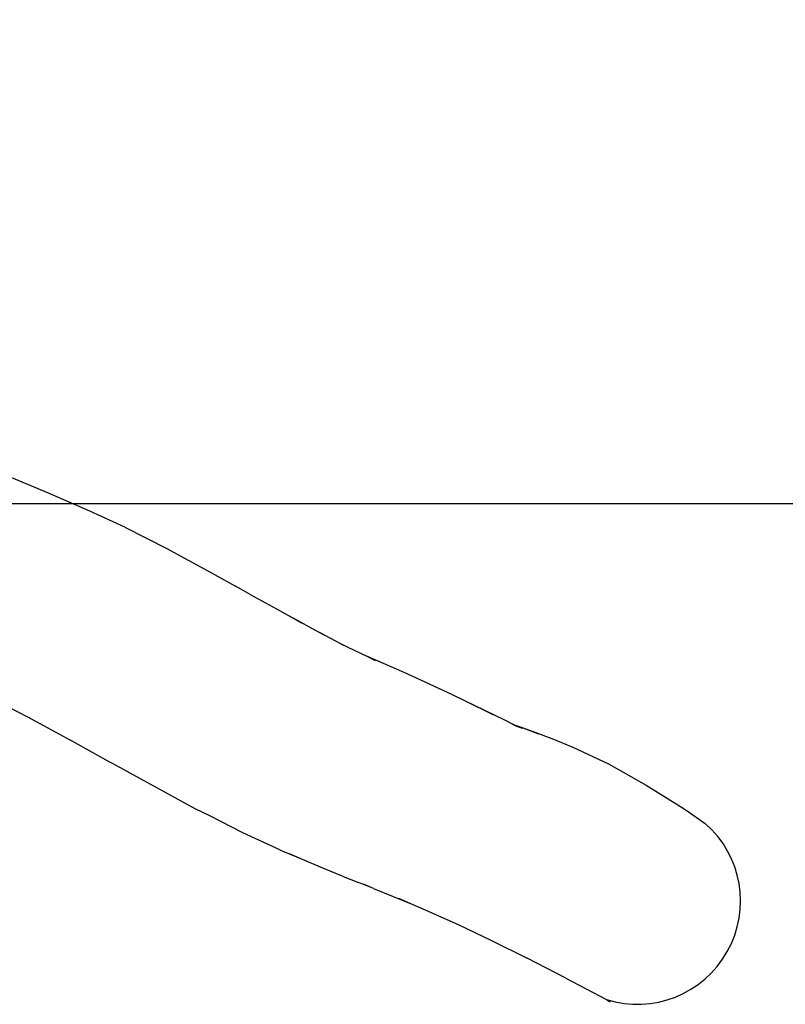
# Model space of a CAD drawing. Units: millimetres. Extents: x -299 to 1078, y 47 to 798.
# Drawn here: x 515 to 578, y 48 to 129 of the extents above; entities that cross this region are included whole.
import ezdxf

# ---------------------------------------------------------------- set-up
doc = ezdxf.new("R2010")
doc.units = ezdxf.units.MM
doc.header["$MEASUREMENT"] = 0
doc.layers.add('VP-DIM', color=7, linetype='Continuous')
doc.layers.add('VP-HIC', color=6, linetype='Continuous')
doc.layers.add('VP-EQ', color=7, linetype='Continuous', true_color=0x8a3492)
doc.styles.get("Standard").update_dxf_attribs({"font": 'arial.ttf'})
doc.dimstyles.get("Standard").update_dxf_attribs({"dimtxt": 14, "dimasz": 20, "dimexe": 20, "dimexo": 50, "dimgap": 20, "dimtad": 0, "dimdec": 0, "dimzin": 0, "dimdsep": 46, "dimtxsty": 'Standard', "dimcen": -0.09, "dimadec": 0, "dimazin": 0, "dimtfac": 1, "dimtdec": 4, "dimtofl": 0, "dimtmove": 0, "dimatfit": 3, "dimfxl": 70, "dimfxlon": 1, "dimtolj": 1, "dimtzin": 0, "dimarcsym": 0})

# ---------------------------------------------------------------- blocks, each defined once
blk = doc.blocks.new('RB0591_')
at = {"color": 0}
for p, q in [((1528.603, -405.768), (1525.586, -404.498)), ((1531.998, -407.231), (1528.603, -405.768)), ((1534.896, -408.57), (1531.998, -407.231)), ((1534.896, -408.57), (1538.288, -410.29)), ((1538.288, -410.29), (1542.05, -412.322)), ((1542.05, -412.322), (1544.027, -413.431)), ((1545.291, -414.135), (1544.027, -413.431)), ((1545.291, -414.135), (1547.395, -415.294)), ((1547.395, -415.294), (1548.339, -415.823)), ((1548.339, -415.823), (1549.156, -416.264)), ((1548.339, -415.823), (1549.403, -416.418)), ((1549.156, -416.264), (1550.346, -416.918)), ((1549.403, -416.418), (1549.467, -416.452)), ((1549.467, -416.452), (1549.51, -416.478)), ((1550.346, -416.918), (1550.948, -417.238)), ((1550.346, -416.918), (1551.289, -417.437)), ((1552.694, -418.18), (1550.948, -417.238)), ((1552.694, -418.18), (1554.884, -419.239)), ((1553.077, -418.386), (1552.694, -418.18)), ((1558.175, -420.668), (1554.884, -419.239)), ((1554.884, -419.239), (1555.525, -419.549)), ((1561.862, -422.379), (1558.175, -420.668)), ((1562.923, -422.899), (1561.862, -422.379)), ((1564.577, -423.682), (1562.923, -422.899)), ((1565.309, -424.068), (1562.923, -422.899)), ((1525.223, -423.363), (1526.868, -424.199)), ((1566.269, -424.514), (1564.577, -423.682)), ((1526.868, -424.199), (1528.542, -425.106)), ((1526.868, -424.199), (1527.059, -424.296)), ((1566.864, -424.822), (1566.269, -424.514)), ((1528.542, -425.106), (1530.353, -426.105)), ((1566.864, -424.822), (1567.244, -424.955)), ((1566.983, -424.884), (1566.864, -424.822)), ((1566.983, -424.884), (1567.646, -425.135)), ((1567.249, -425.021), (1566.983, -424.884)), ((1567.244, -424.955), (1567.559, -425.072)), ((1567.559, -425.072), (1568.55, -425.414)), ((1567.559, -425.072), (1568.994, -425.603)), ((1568.55, -425.414), (1570.232, -426.043)), ((1533.597, -427.921), (1530.353, -426.105)), ((1570.232, -426.043), (1571.83, -426.698)), ((1571.83, -426.698), (1574.764, -428.094)), ((1533.92, -428.094), (1533.597, -427.921)), ((1540.689, -431.786), (1533.92, -428.094)), ((1574.764, -428.094), (1577.864, -429.835)), ((1577.864, -429.835), (1580.713, -431.607)), ((1541.892, -432.386), (1540.689, -431.786)), ((1541.892, -432.386), (1541.326, -432.096)), ((1580.713, -431.607), (1581.16, -431.896)), ((1581.16, -431.896), (1582.742, -432.999)), ((1544.611, -433.778), (1541.892, -432.386)), ((1547.684, -435.192), (1544.611, -433.778)), ((1547.684, -435.192), (1548.082, -435.378)), ((1549.527, -435.969), (1548.082, -435.378)), ((1549.527, -435.969), (1548.461, -435.514)), ((1551.205, -436.686), (1549.527, -435.969)), ((1552.898, -437.368), (1551.205, -436.686)), ((1552.898, -437.368), (1554.158, -437.872)), ((1555.398, -438.356), (1554.158, -437.872)), ((1555.398, -438.356), (1554.56, -438.01)), ((1555.398, -438.356), (1558.623, -439.687)), ((1557.444, -439.171), (1558.623, -439.687)), ((1558.623, -439.687), (1559.886, -440.239)), ((1559.886, -440.239), (1562.417, -441.376)), ((1562.417, -441.376), (1565.123, -442.65)), ((1565.123, -442.65), (1568.072, -444.115)), ((1571.242, -445.754), (1568.072, -444.115)), ((1571.242, -445.754), (1574.592, -447.534)), ((1574.592, -447.534), (1574.907, -447.715))]:
    blk.add_line(p, q, dxfattribs=at)
at = {"layer": 'VP-EQ', "color": 0}
blk.add_arc((1577.132, -439.406), 8.516, 252.64399, 48.79391, dxfattribs=at)
blk = doc.blocks.new('RB0591_2D')
at = {"layer": 'VP-EQ', "color": 0}
blk.add_lwpolyline([(83.748, 563.988), (83.748, 89.402), (858.741, 89.402), (858.741, 563.988)], close=True, dxfattribs=at)
blk.add_blockref('RB0591_', (-1011.26, 496), dxfattribs=at)
blk = doc.blocks.new('*D99')
at = {"layer": 'Defpoints', "color": 0}
for p in [(362.048, 610.066), (565.872, 48.078), (1058.056, 48.078)]:
    blk.add_point(p, dxfattribs=at)
at = {"layer": 'VP-DIM', "color": 0, "lineweight": -2}
for p, q in [((988.056, 610.066), (1078.056, 610.066)), ((1058.056, 590.066), (1058.056, 364.493)), ((1058.056, 68.078), (1058.056, 293.651)), ((988.056, 48.078), (1078.056, 48.078))]:
    blk.add_line(p, q, dxfattribs=at)
at = {"layer": 'VP-DIM', "color": 0}
for points in [[(1061.389, 590.066), (1054.722, 590.066), (1058.056, 610.066)], [(1054.722, 68.078), (1061.389, 68.078), (1058.056, 48.078)]]:
    blk.add_solid(points, dxfattribs=at)
at = {"layer": 'VP-DIM', "color": 0, "insert": (1058.056, 329.072), "char_height": 14, "attachment_point": 5, "rotation": 90}
blk.add_mtext('\\A1;570', dxfattribs=at)

msp = doc.modelspace()

# ---------------------------------------------------------------- linework, layer by layer
at = {"layer": 'VP-HIC', "color": 6}
msp.add_lwpolyline([(83.748, 563.988), (83.748, 89.402), (858.741, 89.402), (858.741, 563.988)], close=True, dxfattribs=at)

# ---------------------------------------------------------------- block references
at = {"layer": 'VP-EQ', "color": 0}
msp.add_blockref('RB0591_2D', (0, 0), dxfattribs=at)

# ---------------------------------------------------------------- dimensions: what is measured, and where the dimension line sits
at = {"layer": 'VP-DIM', "color": 0}
dim = msp.add_linear_dim(base=(1058.056, 48.078), p1=(362.048, 610.066), p2=(565.872, 48.078), angle=90, text='570', dimstyle='Standard', dxfattribs=at)
dim.commit()
dim.dimension.update_dxf_attribs({"geometry": '*D99', "text_midpoint": (1058.056, 329.072)})

doc.saveas('drawing.dxf')
